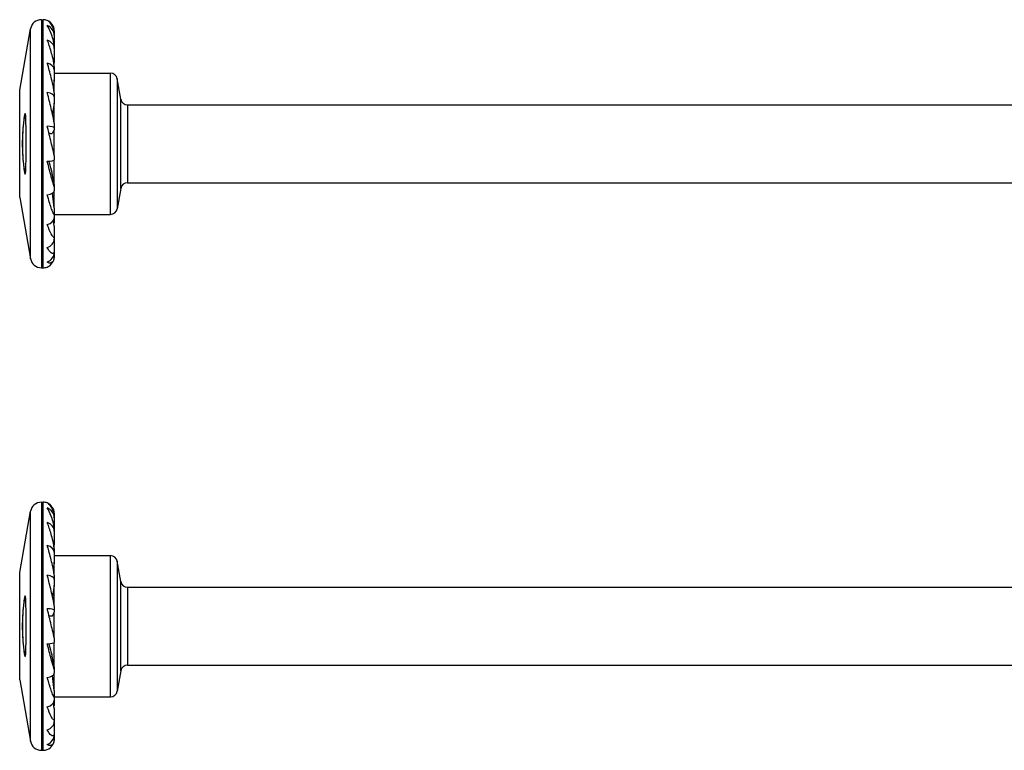
# Model space of a CAD drawing. Units: millimetres. Extents: x 617 to 1380, y 248 to 2690.
# Drawn here: x 780 to 851, y 1627 to 1680 of the extents above; entities that cross this region are included whole.
import ezdxf

# ---------------------------------------------------------------- set-up
doc = ezdxf.new("R2010")
doc.units = ezdxf.units.MM
doc.layers.add('SuP-Sichtbare-Kanten', color=7, linetype='Continuous', lineweight=25)
doc.layers.add('SuP-Sichtbare-tangentiale-Kanten', color=7, linetype='Continuous', lineweight=25)

msp = doc.modelspace()

# ---------------------------------------------------------------- linework, layer by layer
at = {"layer": 'SuP-Sichtbare-Kanten'}
for p, q in [((781.096, 1679.527), (781.224, 1679.527)), ((779.524, 1674.423), (780.308, 1678.866)), ((782.024, 1678.727), (782.024, 1678.48)), ((782.024, 1678.48), (782.024, 1678.395)), ((782.024, 1678.395), (782.024, 1677.594)), ((782.024, 1677.594), (782.024, 1677.426)), ((782.024, 1677.426), (782.024, 1676.499)), ((782.024, 1676.499), (782.009, 1676.316)), ((782.024, 1676.136), (782.024, 1675.897)), ((782.024, 1675.897), (782.024, 1675.176)), ((782.024, 1675.176), (781.966, 1674.636)), ((782.024, 1675.652), (786.105, 1675.652)), ((782.024, 1674.223), (782.024, 1675.176)), ((786.857, 1673.765), (786.597, 1675.239)), ((779.524, 1666.631), (779.524, 1674.423)), ((782.024, 1674.223), (782.024, 1673.934)), ((782.024, 1673.934), (782.024, 1673.476)), ((782.024, 1673.476), (781.895, 1672.713)), ((782.024, 1672.011), (782.024, 1673.476)), ((787.349, 1673.352), (891.524, 1673.352)), ((779.905, 1672.427), (779.969, 1672.427)), ((782.024, 1671.538), (781.89, 1671.267)), ((782.024, 1672.011), (782.024, 1671.694)), ((782.024, 1671.694), (782.024, 1671.538)), ((782.024, 1669.679), (782.024, 1671.538)), ((782.024, 1669.679), (782.024, 1669.36)), ((782.024, 1667.578), (782.024, 1669.36)), ((779.905, 1668.627), (779.969, 1668.627)), ((782.024, 1667.578), (781.89, 1668.368)), ((782.024, 1667.578), (782.024, 1667.416)), ((782.024, 1667.416), (782.024, 1667.121)), ((786.857, 1667.289), (786.597, 1665.815)), ((787.349, 1667.702), (891.524, 1667.702)), ((779.524, 1666.631), (780.308, 1662.188)), ((782.024, 1665.878), (781.909, 1666.949)), ((782.024, 1665.878), (782.024, 1667.121)), ((782.024, 1665.878), (782.024, 1665.404)), ((782.024, 1665.404), (782.024, 1665.157)), ((782.024, 1665.402), (786.105, 1665.402)), ((782.024, 1665.157), (782.024, 1664.919)), ((782.024, 1664.555), (781.987, 1664.999)), ((782.024, 1664.555), (782.024, 1663.808)), ((782.024, 1663.808), (782.024, 1663.629)), ((782.024, 1663.629), (782.024, 1662.756)), ((782.024, 1662.756), (782.024, 1662.659)), ((782.024, 1662.659), (782.024, 1662.334)), ((782.024, 1662.334), (782.024, 1662.327)), ((781.096, 1661.527), (781.224, 1661.527)), ((781.096, 1644.527), (781.224, 1644.527)), ((779.524, 1639.423), (780.308, 1643.866)), ((782.024, 1643.727), (782.024, 1643.48)), ((782.024, 1643.48), (782.024, 1643.395)), ((782.024, 1643.395), (782.024, 1642.594)), ((782.024, 1642.594), (782.024, 1642.426)), ((782.024, 1642.426), (782.024, 1641.499)), ((782.024, 1641.499), (782.009, 1641.316)), ((782.024, 1641.136), (782.024, 1640.897)), ((782.024, 1640.897), (782.024, 1640.176)), ((782.024, 1640.176), (781.966, 1639.636)), ((782.024, 1640.652), (786.105, 1640.652)), ((782.024, 1639.223), (782.024, 1640.176)), ((786.857, 1638.765), (786.597, 1640.239)), ((779.524, 1631.631), (779.524, 1639.423)), ((782.024, 1639.223), (782.024, 1638.934)), ((782.024, 1638.934), (782.024, 1638.476)), ((782.024, 1638.476), (781.895, 1637.713)), ((782.024, 1637.011), (782.024, 1638.476)), ((787.349, 1638.352), (911.524, 1638.352)), ((779.905, 1637.427), (779.969, 1637.427)), ((782.024, 1636.538), (781.89, 1636.267)), ((782.024, 1637.011), (782.024, 1636.694)), ((782.024, 1636.694), (782.024, 1636.538)), ((782.024, 1634.679), (782.024, 1636.538)), ((782.024, 1634.679), (782.024, 1634.36)), ((782.024, 1632.578), (782.024, 1634.36)), ((779.905, 1633.627), (779.969, 1633.627)), ((782.024, 1632.578), (781.89, 1633.368)), ((782.024, 1632.578), (782.024, 1632.416)), ((782.024, 1632.416), (782.024, 1632.121)), ((786.857, 1632.289), (786.597, 1630.815)), ((787.349, 1632.702), (911.524, 1632.702)), ((779.524, 1631.631), (780.308, 1627.188)), ((782.024, 1630.878), (781.909, 1631.949)), ((782.024, 1630.878), (782.024, 1632.121)), ((782.024, 1630.878), (782.024, 1630.404)), ((782.024, 1630.404), (782.024, 1630.157)), ((782.024, 1630.402), (786.105, 1630.402)), ((782.024, 1630.157), (782.024, 1629.919)), ((782.024, 1629.555), (781.987, 1629.999)), ((782.024, 1629.555), (782.024, 1628.808)), ((782.024, 1628.808), (782.024, 1628.629)), ((782.024, 1628.629), (782.024, 1627.756)), ((782.024, 1627.756), (782.024, 1627.659)), ((782.024, 1627.659), (782.024, 1627.334)), ((782.024, 1627.334), (782.024, 1627.327)), ((781.096, 1626.527), (781.224, 1626.527))]:
    msp.add_line(p, q, dxfattribs=at)
for centre, radius, start, end in [((781.096, 1678.727), 0.8, 90, 170), ((781.224, 1678.727), 0.8, 67.97569, 90), ((781.224, 1678.727), 0.8, 0, 67.97569), ((786.105, 1675.152), 0.5, 10, 90), ((787.349, 1673.852), 0.5, 190, 270), ((787.349, 1667.202), 0.5, 90, 170), ((786.105, 1665.902), 0.5, 270, 350), ((781.224, 1662.327), 0.8, 292.02431, 0), ((781.096, 1662.327), 0.8, 190, 270), ((781.224, 1662.327), 0.8, 270, 292.02431), ((781.096, 1643.727), 0.8, 90, 170), ((781.224, 1643.727), 0.8, 67.97569, 90), ((781.224, 1643.727), 0.8, 0, 67.97569), ((786.105, 1640.152), 0.5, 10, 90), ((787.349, 1638.852), 0.5, 190, 270), ((787.349, 1632.202), 0.5, 90, 170), ((786.105, 1630.902), 0.5, 270, 350), ((781.224, 1627.327), 0.8, 292.02431, 0), ((781.096, 1627.327), 0.8, 190, 270), ((781.224, 1627.327), 0.8, 270, 292.02431)]:
    msp.add_arc(centre, radius, start, end, dxfattribs=at)
for centre, major_axis, ratio, start_param, end_param in [((781.224, 1678.395), (0.8, 0), 0.959493, 0, 1.1864), ((781.224, 1677.426), (0.8, 0), 0.841254, 0, 1.1864), ((781.224, 1675.897), (0.8, 0), 0.654861, 0, 1.1864), ((781.224, 1673.934), (0.8, 0), 0.415415, 0, 1.1864), ((781.224, 1671.694), (0.8, 0), 0.142315, 0, 1.1864), ((782.436, 1671.386), (1, 0), 0.142315, 3.805436, 4.135628), ((781.224, 1669.36), (0.8, 0), 0.142315, 5.096786, 6.283185), ((781.224, 1667.121), (0.8, 0), 0.415415, 5.096786, 6.283185), ((781.224, 1665.157), (0.8, 0), 0.654861, 5.096786, 6.283185), ((781.224, 1663.629), (0.8, 0), 0.841254, 5.096786, 6.283185), ((781.224, 1662.659), (0.8, 0), 0.959493, 5.096786, 6.283185), ((781.224, 1643.395), (0.8, 0), 0.959493, 0, 1.1864), ((781.224, 1642.426), (0.8, 0), 0.841254, 0, 1.1864), ((781.224, 1640.897), (0.8, 0), 0.654861, 0, 1.1864), ((781.224, 1638.934), (0.8, 0), 0.415415, 0, 1.1864), ((781.224, 1636.694), (0.8, 0), 0.142315, 0, 1.1864), ((782.436, 1636.386), (1, 0), 0.142315, 3.805436, 4.135628), ((781.224, 1634.36), (0.8, 0), 0.142315, 5.096786, 6.283185), ((781.224, 1632.121), (0.8, 0), 0.415415, 5.096786, 6.283185), ((781.224, 1630.157), (0.8, 0), 0.654861, 5.096786, 6.283185), ((781.224, 1628.629), (0.8, 0), 0.841254, 5.096786, 6.283185), ((781.224, 1627.659), (0.8, 0), 0.959493, 5.096786, 6.283185)]:
    msp.add_ellipse(centre, major_axis=major_axis, ratio=ratio, start_param=start_param, end_param=end_param, dxfattribs=at)
for points, knots in [([(782.024, 1678.48), (782.024, 1678.511), (782.022, 1678.547), (782.015, 1678.621), (782.007, 1678.669), (781.968, 1678.863), (781.917, 1678.991), (781.794, 1679.245), (781.693, 1679.365), (781.58, 1679.443), (781.552, 1679.458), (781.524, 1679.469)], [1.0314985, 1.0314985, 1.0314985, 1.0314985, 1.0408515, 1.0408515, 1.0552982, 1.0552982, 1.1166015, 1.1166015, 1.2255876, 1.2255876, 1.2582725, 1.2582725, 1.2582725, 1.2582725]), ([(782.024, 1677.594), (782.024, 1677.624), (782.022, 1677.661), (782.015, 1677.74), (782.007, 1677.795), (781.968, 1678.025), (781.917, 1678.205), (781.794, 1678.587), (781.693, 1678.817), (781.58, 1679.019), (781.552, 1679.064), (781.524, 1679.107)], [1.0314985, 1.0314985, 1.0314985, 1.0314985, 1.0408515, 1.0408515, 1.0552982, 1.0552982, 1.1166015, 1.1166015, 1.2255876, 1.2255876, 1.2582725, 1.2582725, 1.2582725, 1.2582725]), ([(782.024, 1676.136), (782.024, 1676.162), (782.022, 1676.197), (782.015, 1676.275), (782.007, 1676.332), (781.968, 1676.58), (781.917, 1676.797), (781.794, 1677.277), (781.693, 1677.598), (781.58, 1677.908), (781.552, 1677.979), (781.524, 1678.049)], [1.0314985, 1.0314985, 1.0314985, 1.0314985, 1.0408515, 1.0408515, 1.0552982, 1.0552982, 1.1166015, 1.1166015, 1.2255876, 1.2255876, 1.2582725, 1.2582725, 1.2582725, 1.2582725]), ([(782.024, 1674.223), (782.024, 1674.244), (782.022, 1674.274), (782.015, 1674.344), (782.007, 1674.399), (781.968, 1674.644), (781.917, 1674.882), (781.794, 1675.42), (781.693, 1675.806), (781.58, 1676.198), (781.552, 1676.291), (781.524, 1676.383)], [1.0314985, 1.0314985, 1.0314985, 1.0314985, 1.0408515, 1.0408515, 1.0552982, 1.0552982, 1.1166015, 1.1166015, 1.2255876, 1.2255876, 1.2582725, 1.2582725, 1.2582725, 1.2582725]), ([(782.024, 1672.011), (782.024, 1672.024), (782.022, 1672.047), (782.015, 1672.104), (782.007, 1672.152), (781.968, 1672.375), (781.917, 1672.613), (781.794, 1673.167), (781.693, 1673.586), (781.58, 1674.03), (781.552, 1674.135), (781.524, 1674.242)], [1.0314985, 1.0314985, 1.0314985, 1.0314985, 1.0408515, 1.0408515, 1.0552982, 1.0552982, 1.1166015, 1.1166015, 1.2255876, 1.2255876, 1.2582725, 1.2582725, 1.2582725, 1.2582725]), ([(779.906, 1672.708), (779.914, 1672.725), (779.922, 1672.731), (779.937, 1672.717), (779.943, 1672.696), (779.957, 1672.618), (779.963, 1672.539), (779.972, 1672.365), (779.975, 1672.27), (779.987, 1671.688), (779.984, 1671.056), (779.984, 1669.998), (779.987, 1669.366), (779.975, 1668.784), (779.972, 1668.689), (779.963, 1668.516), (779.957, 1668.437), (779.943, 1668.358), (779.937, 1668.337), (779.922, 1668.323), (779.914, 1668.33), (779.897, 1668.364), (779.888, 1668.393), (779.872, 1668.461), (779.864, 1668.502), (779.84, 1668.632), (779.826, 1668.732), (779.752, 1669.329), (779.719, 1669.98), (779.719, 1671.074), (779.752, 1671.726), (779.826, 1672.322), (779.84, 1672.422), (779.864, 1672.553), (779.872, 1672.593), (779.888, 1672.662), (779.897, 1672.69), (779.906, 1672.708)], [0, 0, 0, 0, 0.013746, 0.013746, 0.027492, 0.027492, 0.0560708, 0.0560708, 0.0846496, 0.0846496, 0.2433914, 0.2433914, 0.4021331, 0.4021331, 0.4307119, 0.4307119, 0.4592907, 0.4592907, 0.4730367, 0.4730367, 0.4867828, 0.4867828, 0.5022294, 0.5022294, 0.517676, 0.517676, 0.5485692, 0.5485692, 0.7125973, 0.7125973, 0.8766254, 0.8766254, 0.9075186, 0.9075186, 0.9229652, 0.9229652, 0.9384118, 0.9384118, 0.9384118, 0.9384118]), ([(779.892, 1672.415), (779.885, 1672.401), (779.877, 1672.378), (779.863, 1672.322), (779.856, 1672.288), (779.837, 1672.178), (779.825, 1672.092), (779.763, 1671.575), (779.737, 1671.005), (779.737, 1670.05), (779.763, 1669.48), (779.825, 1668.962), (779.837, 1668.877), (779.856, 1668.767), (779.863, 1668.733), (779.877, 1668.676), (779.885, 1668.653), (779.899, 1668.627), (779.906, 1668.624), (779.919, 1668.64), (779.924, 1668.659), (779.937, 1668.729), (779.943, 1668.798), (779.951, 1668.95), (779.954, 1669.033), (779.967, 1669.533), (779.966, 1670.074), (779.966, 1670.98), (779.967, 1671.522), (779.954, 1672.022), (779.951, 1672.105), (779.943, 1672.256), (779.937, 1672.325), (779.924, 1672.396), (779.919, 1672.415), (779.906, 1672.431), (779.899, 1672.427), (779.892, 1672.415)], [0, 0, 0, 0, 0.013287, 0.013287, 0.026574, 0.026574, 0.0531481, 0.0531481, 0.1964492, 0.1964492, 0.3397503, 0.3397503, 0.3663244, 0.3663244, 0.3796114, 0.3796114, 0.3928984, 0.3928984, 0.4046617, 0.4046617, 0.416425, 0.416425, 0.4412256, 0.4412256, 0.4660262, 0.4660262, 0.6019956, 0.6019956, 0.7379649, 0.7379649, 0.7627655, 0.7627655, 0.7875661, 0.7875661, 0.7993294, 0.7993294, 0.8110928, 0.8110928, 0.8110928, 0.8110928]), ([(782.024, 1669.679), (782.024, 1669.684), (782.022, 1669.697), (782.015, 1669.736), (782.007, 1669.774), (781.968, 1669.956), (781.917, 1670.175), (781.794, 1670.699), (781.693, 1671.119), (781.58, 1671.577), (781.552, 1671.687), (781.524, 1671.8)], [1.0314985, 1.0314985, 1.0314985, 1.0314985, 1.0408515, 1.0408515, 1.0552982, 1.0552982, 1.1166015, 1.1166015, 1.2255876, 1.2255876, 1.2582725, 1.2582725, 1.2582725, 1.2582725]), ([(782.024, 1667.416), (782.024, 1667.411), (782.022, 1667.415), (782.015, 1667.433), (782.007, 1667.457), (781.968, 1667.584), (781.917, 1667.766), (781.794, 1668.218), (781.693, 1668.603), (781.58, 1669.04), (781.552, 1669.145), (781.524, 1669.255)], [1.0314985, 1.0314985, 1.0314985, 1.0314985, 1.0408515, 1.0408515, 1.0552982, 1.0552982, 1.1166015, 1.1166015, 1.2255876, 1.2255876, 1.2582725, 1.2582725, 1.2582725, 1.2582725]), ([(781.89, 1668.368), (781.884, 1668.39), (781.878, 1668.413), (781.814, 1668.651), (781.743, 1668.915), (781.673, 1669.177), (781.661, 1669.22), (781.65, 1669.264)], [0.621672, 0.621672, 0.621672, 0.621672, 0.6298266, 0.6298266, 0.7085519, 0.7085519, 0.723171, 0.723171, 0.723171, 0.723171]), ([(782.024, 1665.404), (782.024, 1665.391), (782.022, 1665.384), (782.015, 1665.38), (782.007, 1665.388), (781.968, 1665.45), (781.917, 1665.581), (781.794, 1665.924), (781.693, 1666.244), (781.58, 1666.623), (781.552, 1666.716), (781.524, 1666.813)], [1.0314985, 1.0314985, 1.0314985, 1.0314985, 1.0408515, 1.0408515, 1.0552982, 1.0552982, 1.1166015, 1.1166015, 1.2255876, 1.2255876, 1.2582725, 1.2582725, 1.2582725, 1.2582725]), ([(782.024, 1663.808), (782.024, 1663.788), (782.022, 1663.77), (782.015, 1663.744), (782.007, 1663.736), (781.968, 1663.727), (781.917, 1663.796), (781.794, 1664.003), (781.693, 1664.231), (781.58, 1664.522), (781.552, 1664.595), (781.524, 1664.672)], [1.0314985, 1.0314985, 1.0314985, 1.0314985, 1.0408515, 1.0408515, 1.0552982, 1.0552982, 1.1166015, 1.1166015, 1.2255876, 1.2255876, 1.2582725, 1.2582725, 1.2582725, 1.2582725]), ([(782.024, 1664.919), (782.024, 1664.892), (782.022, 1664.857), (782.017, 1664.799), (782.013, 1664.768), (782.009, 1664.738)], [1.03149846, 1.03149846, 1.03149846, 1.03149846, 1.04085149, 1.04085149, 1.04927728, 1.04927728, 1.04927728, 1.04927728]), ([(782.024, 1662.756), (782.024, 1662.73), (782.022, 1662.704), (782.015, 1662.657), (782.007, 1662.634), (781.968, 1662.555), (781.917, 1662.557), (781.794, 1662.61), (781.693, 1662.729), (781.58, 1662.908), (781.552, 1662.954), (781.524, 1663.005)], [1.0314985, 1.0314985, 1.0314985, 1.0314985, 1.0408515, 1.0408515, 1.0552982, 1.0552982, 1.1166015, 1.1166015, 1.2255876, 1.2255876, 1.2582725, 1.2582725, 1.2582725, 1.2582725]), ([(782.024, 1662.334), (782.024, 1662.304), (782.022, 1662.271), (782.015, 1662.209), (782.007, 1662.171), (781.968, 1662.029), (781.917, 1661.963), (781.794, 1661.859), (781.693, 1661.858), (781.58, 1661.911), (781.552, 1661.927), (781.524, 1661.948)], [1.0314985, 1.0314985, 1.0314985, 1.0314985, 1.0408515, 1.0408515, 1.0552982, 1.0552982, 1.1166015, 1.1166015, 1.2255876, 1.2255876, 1.2582725, 1.2582725, 1.2582725, 1.2582725]), ([(782.024, 1643.48), (782.024, 1643.511), (782.022, 1643.547), (782.015, 1643.621), (782.007, 1643.669), (781.968, 1643.863), (781.917, 1643.991), (781.794, 1644.245), (781.693, 1644.365), (781.58, 1644.443), (781.552, 1644.458), (781.524, 1644.469)], [1.0314985, 1.0314985, 1.0314985, 1.0314985, 1.0408515, 1.0408515, 1.0552982, 1.0552982, 1.1166015, 1.1166015, 1.2255876, 1.2255876, 1.2582725, 1.2582725, 1.2582725, 1.2582725]), ([(782.024, 1642.594), (782.024, 1642.624), (782.022, 1642.661), (782.015, 1642.74), (782.007, 1642.795), (781.968, 1643.025), (781.917, 1643.205), (781.794, 1643.587), (781.693, 1643.817), (781.58, 1644.019), (781.552, 1644.064), (781.524, 1644.107)], [1.0314985, 1.0314985, 1.0314985, 1.0314985, 1.0408515, 1.0408515, 1.0552982, 1.0552982, 1.1166015, 1.1166015, 1.2255876, 1.2255876, 1.2582725, 1.2582725, 1.2582725, 1.2582725]), ([(782.024, 1641.136), (782.024, 1641.162), (782.022, 1641.197), (782.015, 1641.275), (782.007, 1641.332), (781.968, 1641.58), (781.917, 1641.797), (781.794, 1642.277), (781.693, 1642.598), (781.58, 1642.908), (781.552, 1642.979), (781.524, 1643.049)], [1.0314985, 1.0314985, 1.0314985, 1.0314985, 1.0408515, 1.0408515, 1.0552982, 1.0552982, 1.1166015, 1.1166015, 1.2255876, 1.2255876, 1.2582725, 1.2582725, 1.2582725, 1.2582725]), ([(782.024, 1639.223), (782.024, 1639.244), (782.022, 1639.274), (782.015, 1639.344), (782.007, 1639.399), (781.968, 1639.644), (781.917, 1639.882), (781.794, 1640.42), (781.693, 1640.806), (781.58, 1641.198), (781.552, 1641.291), (781.524, 1641.383)], [1.0314985, 1.0314985, 1.0314985, 1.0314985, 1.0408515, 1.0408515, 1.0552982, 1.0552982, 1.1166015, 1.1166015, 1.2255876, 1.2255876, 1.2582725, 1.2582725, 1.2582725, 1.2582725]), ([(782.024, 1637.011), (782.024, 1637.024), (782.022, 1637.047), (782.015, 1637.104), (782.007, 1637.152), (781.968, 1637.375), (781.917, 1637.613), (781.794, 1638.167), (781.693, 1638.586), (781.58, 1639.03), (781.552, 1639.135), (781.524, 1639.242)], [1.0314985, 1.0314985, 1.0314985, 1.0314985, 1.0408515, 1.0408515, 1.0552982, 1.0552982, 1.1166015, 1.1166015, 1.2255876, 1.2255876, 1.2582725, 1.2582725, 1.2582725, 1.2582725]), ([(779.906, 1637.708), (779.914, 1637.725), (779.922, 1637.731), (779.937, 1637.717), (779.943, 1637.696), (779.957, 1637.618), (779.963, 1637.539), (779.972, 1637.365), (779.975, 1637.27), (779.987, 1636.688), (779.984, 1636.056), (779.984, 1634.998), (779.987, 1634.366), (779.975, 1633.784), (779.972, 1633.689), (779.963, 1633.516), (779.957, 1633.437), (779.943, 1633.358), (779.937, 1633.337), (779.922, 1633.323), (779.914, 1633.33), (779.897, 1633.364), (779.888, 1633.393), (779.872, 1633.461), (779.864, 1633.502), (779.84, 1633.632), (779.826, 1633.732), (779.752, 1634.329), (779.719, 1634.98), (779.719, 1636.074), (779.752, 1636.726), (779.826, 1637.322), (779.84, 1637.422), (779.864, 1637.553), (779.872, 1637.593), (779.888, 1637.662), (779.897, 1637.69), (779.906, 1637.708)], [0, 0, 0, 0, 0.013746, 0.013746, 0.027492, 0.027492, 0.0560708, 0.0560708, 0.0846496, 0.0846496, 0.2433914, 0.2433914, 0.4021331, 0.4021331, 0.4307119, 0.4307119, 0.4592907, 0.4592907, 0.4730367, 0.4730367, 0.4867828, 0.4867828, 0.5022294, 0.5022294, 0.517676, 0.517676, 0.5485692, 0.5485692, 0.7125973, 0.7125973, 0.8766254, 0.8766254, 0.9075186, 0.9075186, 0.9229652, 0.9229652, 0.9384118, 0.9384118, 0.9384118, 0.9384118]), ([(779.892, 1637.415), (779.885, 1637.401), (779.877, 1637.378), (779.863, 1637.322), (779.856, 1637.288), (779.837, 1637.178), (779.825, 1637.092), (779.763, 1636.575), (779.737, 1636.005), (779.737, 1635.05), (779.763, 1634.48), (779.825, 1633.962), (779.837, 1633.877), (779.856, 1633.767), (779.863, 1633.733), (779.877, 1633.676), (779.885, 1633.653), (779.899, 1633.627), (779.906, 1633.624), (779.919, 1633.64), (779.924, 1633.659), (779.937, 1633.729), (779.943, 1633.798), (779.951, 1633.95), (779.954, 1634.033), (779.967, 1634.533), (779.966, 1635.074), (779.966, 1635.98), (779.967, 1636.522), (779.954, 1637.022), (779.951, 1637.105), (779.943, 1637.256), (779.937, 1637.325), (779.924, 1637.396), (779.919, 1637.415), (779.906, 1637.431), (779.899, 1637.427), (779.892, 1637.415)], [0, 0, 0, 0, 0.013287, 0.013287, 0.026574, 0.026574, 0.0531481, 0.0531481, 0.1964492, 0.1964492, 0.3397503, 0.3397503, 0.3663244, 0.3663244, 0.3796114, 0.3796114, 0.3928984, 0.3928984, 0.4046617, 0.4046617, 0.416425, 0.416425, 0.4412256, 0.4412256, 0.4660262, 0.4660262, 0.6019956, 0.6019956, 0.7379649, 0.7379649, 0.7627655, 0.7627655, 0.7875661, 0.7875661, 0.7993294, 0.7993294, 0.8110928, 0.8110928, 0.8110928, 0.8110928]), ([(782.024, 1634.679), (782.024, 1634.684), (782.022, 1634.697), (782.015, 1634.736), (782.007, 1634.774), (781.968, 1634.956), (781.917, 1635.175), (781.794, 1635.699), (781.693, 1636.119), (781.58, 1636.577), (781.552, 1636.687), (781.524, 1636.8)], [1.0314985, 1.0314985, 1.0314985, 1.0314985, 1.0408515, 1.0408515, 1.0552982, 1.0552982, 1.1166015, 1.1166015, 1.2255876, 1.2255876, 1.2582725, 1.2582725, 1.2582725, 1.2582725]), ([(782.024, 1632.416), (782.024, 1632.411), (782.022, 1632.415), (782.015, 1632.433), (782.007, 1632.457), (781.968, 1632.584), (781.917, 1632.766), (781.794, 1633.218), (781.693, 1633.603), (781.58, 1634.04), (781.552, 1634.145), (781.524, 1634.255)], [1.0314985, 1.0314985, 1.0314985, 1.0314985, 1.0408515, 1.0408515, 1.0552982, 1.0552982, 1.1166015, 1.1166015, 1.2255876, 1.2255876, 1.2582725, 1.2582725, 1.2582725, 1.2582725]), ([(781.89, 1633.368), (781.884, 1633.39), (781.878, 1633.413), (781.814, 1633.651), (781.743, 1633.915), (781.673, 1634.177), (781.661, 1634.22), (781.65, 1634.264)], [0.621672, 0.621672, 0.621672, 0.621672, 0.6298266, 0.6298266, 0.7085519, 0.7085519, 0.723171, 0.723171, 0.723171, 0.723171]), ([(782.024, 1630.404), (782.024, 1630.391), (782.022, 1630.384), (782.015, 1630.38), (782.007, 1630.388), (781.968, 1630.45), (781.917, 1630.581), (781.794, 1630.924), (781.693, 1631.244), (781.58, 1631.623), (781.552, 1631.716), (781.524, 1631.813)], [1.0314985, 1.0314985, 1.0314985, 1.0314985, 1.0408515, 1.0408515, 1.0552982, 1.0552982, 1.1166015, 1.1166015, 1.2255876, 1.2255876, 1.2582725, 1.2582725, 1.2582725, 1.2582725]), ([(782.024, 1628.808), (782.024, 1628.788), (782.022, 1628.77), (782.015, 1628.744), (782.007, 1628.736), (781.968, 1628.727), (781.917, 1628.796), (781.794, 1629.003), (781.693, 1629.231), (781.58, 1629.522), (781.552, 1629.595), (781.524, 1629.672)], [1.0314985, 1.0314985, 1.0314985, 1.0314985, 1.0408515, 1.0408515, 1.0552982, 1.0552982, 1.1166015, 1.1166015, 1.2255876, 1.2255876, 1.2582725, 1.2582725, 1.2582725, 1.2582725]), ([(782.024, 1629.919), (782.024, 1629.892), (782.022, 1629.857), (782.017, 1629.799), (782.013, 1629.768), (782.009, 1629.738)], [1.03149846, 1.03149846, 1.03149846, 1.03149846, 1.04085149, 1.04085149, 1.04927728, 1.04927728, 1.04927728, 1.04927728]), ([(782.024, 1627.756), (782.024, 1627.73), (782.022, 1627.704), (782.015, 1627.657), (782.007, 1627.634), (781.968, 1627.555), (781.917, 1627.557), (781.794, 1627.61), (781.693, 1627.729), (781.58, 1627.908), (781.552, 1627.954), (781.524, 1628.005)], [1.0314985, 1.0314985, 1.0314985, 1.0314985, 1.0408515, 1.0408515, 1.0552982, 1.0552982, 1.1166015, 1.1166015, 1.2255876, 1.2255876, 1.2582725, 1.2582725, 1.2582725, 1.2582725]), ([(782.024, 1627.334), (782.024, 1627.304), (782.022, 1627.271), (782.015, 1627.209), (782.007, 1627.171), (781.968, 1627.029), (781.917, 1626.963), (781.794, 1626.859), (781.693, 1626.858), (781.58, 1626.911), (781.552, 1626.927), (781.524, 1626.948)], [1.0314985, 1.0314985, 1.0314985, 1.0314985, 1.0408515, 1.0408515, 1.0552982, 1.0552982, 1.1166015, 1.1166015, 1.2255876, 1.2255876, 1.2582725, 1.2582725, 1.2582725, 1.2582725])]:
    msp.add_open_spline(points, degree=3, knots=knots, dxfattribs=at)
at = {"layer": 'SuP-Sichtbare-tangentiale-Kanten'}
for p, q in [((781.096, 1679.527), (781.096, 1661.527)), ((781.224, 1661.527), (781.224, 1679.527)), ((780.308, 1662.188), (780.308, 1678.866)), ((786.105, 1665.402), (786.105, 1675.652)), ((786.597, 1675.239), (786.597, 1665.815)), ((786.857, 1667.289), (786.857, 1673.765)), ((787.349, 1673.352), (787.349, 1667.702)), ((781.096, 1644.527), (781.096, 1626.527)), ((781.224, 1626.527), (781.224, 1644.527)), ((780.308, 1627.188), (780.308, 1643.866)), ((786.105, 1630.402), (786.105, 1640.652)), ((786.597, 1640.239), (786.597, 1630.815)), ((786.857, 1632.289), (786.857, 1638.765)), ((787.349, 1638.352), (787.349, 1632.702))]:
    msp.add_line(p, q, dxfattribs=at)

doc.saveas('drawing.dxf')
